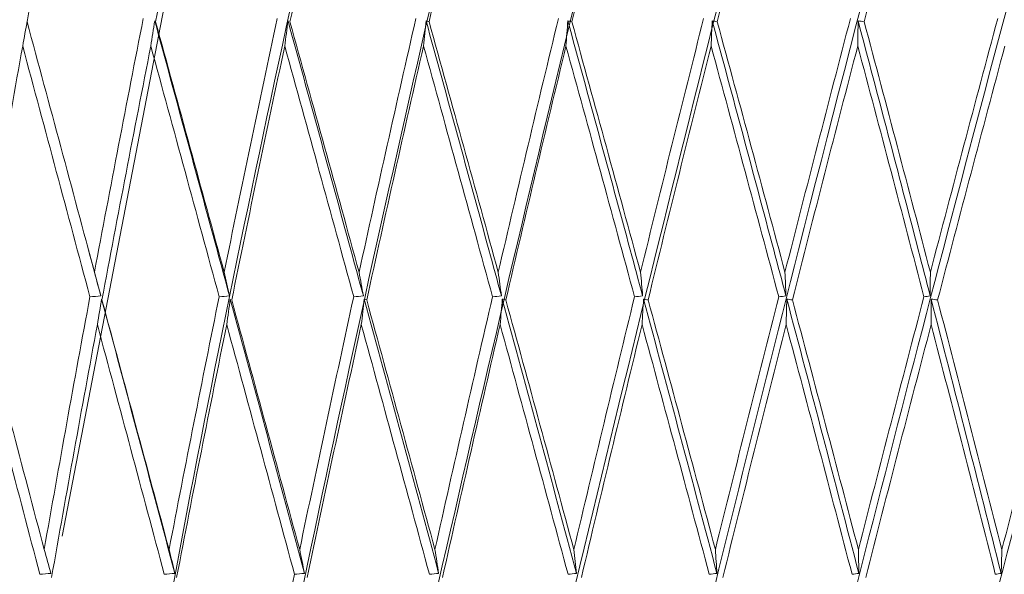
# Model space of a CAD drawing. Units: millimetres. Extents: x 24 to 202, y 66 to 209.
# Drawn here: x 161 to 162, y 123 to 124 of the extents above; entities that cross this region are included whole.
import ezdxf

# ---------------------------------------------------------------- set-up
doc = ezdxf.new("R2010")
doc.units = ezdxf.units.MM
doc.header["$MEASUREMENT"] = 0
doc.layers.add('COTAS', color=7, linetype='Continuous')

# ---------------------------------------------------------------- blocks, each defined once
blk = doc.blocks.new('block 2364')
at = {"layer": 'COTAS', "color": 7, "lineweight": 9, "true_color": 0xffffff}
blk.add_open_spline([(161.48763, 123.08825), (161.48992, 123.08852), (161.49221, 123.08879), (161.4945, 123.08906)], degree=3, dxfattribs=at)
blk = doc.blocks.new('block 2365')
at = {"layer": 'COTAS', "color": 7, "lineweight": 9, "true_color": 0xffffff}
blk.add_open_spline([(161.4945, 123.08906), (161.49405, 123.0962), (161.49359, 123.10333), (161.49312, 123.11046)], degree=3, dxfattribs=at)
blk = doc.blocks.new('block 2366')
at = {"layer": 'COTAS', "color": 7, "lineweight": 9, "true_color": 0xffffff}
blk.add_open_spline([(161.54991, 123.33709), (161.53081, 123.26191), (161.51188, 123.18634), (161.49312, 123.11046)], degree=3, dxfattribs=at)
blk = doc.blocks.new('block 2367')
at = {"layer": 'COTAS', "color": 7, "lineweight": 9, "true_color": 0xffffff}
blk.add_open_spline([(161.54991, 123.33709), (161.55207, 123.33736), (161.55423, 123.33763), (161.55639, 123.3379)], degree=3, dxfattribs=at)
blk = doc.blocks.new('block 2368')
at = {"layer": 'COTAS', "color": 7, "lineweight": 9, "true_color": 0xffffff}
blk.add_open_spline([(161.55639, 123.3379), (161.55611, 123.34497), (161.55581, 123.35203), (161.5555, 123.35909)], degree=3, dxfattribs=at)
blk = doc.blocks.new('block 2369')
at = {"layer": 'COTAS', "color": 7, "lineweight": 9, "true_color": 0xffffff}
blk.add_open_spline([(161.61421, 123.58657), (161.59449, 123.5112), (161.57492, 123.43535), (161.5555, 123.35909)], degree=3, dxfattribs=at)
blk = doc.blocks.new('block 2372')
at = {"layer": 'COTAS', "color": 7, "lineweight": 9, "true_color": 0xffffff}
blk.add_open_spline([(161.02044, 120.86512), (161.05965, 121.08086), (161.10163, 121.30017), (161.14606, 121.52128), (161.20822, 121.83063), (161.27516, 122.14348), (161.3458, 122.4548), (161.41645, 122.76613), (161.49079, 123.07592), (161.56765, 123.37919), (161.62217, 123.59435), (161.67796, 123.80623), (161.73454, 124.01313)], degree=3, knots=[0, 0, 0, 0, 1, 1, 1, 2, 2, 2, 3, 3, 3, 4, 4, 4, 4], dxfattribs=at)
blk = doc.blocks.new('block 2422')
at = {"layer": 'COTAS', "color": 7, "lineweight": 9, "true_color": 0xffffff}
blk.add_open_spline([(161.62649, 123.58374), (161.64638, 123.65972), (161.66654, 123.7357), (161.68694, 123.81168)], degree=3, dxfattribs=at)
blk = doc.blocks.new('block 2423')
at = {"layer": 'COTAS', "color": 7, "lineweight": 9, "true_color": 0xffffff}
blk.add_open_spline([(161.62106, 123.58453), (161.62287, 123.58426), (161.62468, 123.584), (161.62649, 123.58374)], degree=3, dxfattribs=at)
blk = doc.blocks.new('block 2424')
at = {"layer": 'COTAS', "color": 7, "lineweight": 9, "true_color": 0xffffff}
blk.add_open_spline([(161.62079, 123.56194), (161.62089, 123.56947), (161.62098, 123.577), (161.62106, 123.58453)], degree=3, dxfattribs=at)
blk = doc.blocks.new('block 2425')
at = {"layer": 'COTAS', "color": 7, "lineweight": 9, "true_color": 0xffffff}
blk.add_open_spline([(161.56215, 123.33422), (161.58142, 123.41012), (161.60097, 123.48603), (161.62079, 123.56194)], degree=3, dxfattribs=at)
blk = doc.blocks.new('block 2426')
at = {"layer": 'COTAS', "color": 7, "lineweight": 9, "true_color": 0xffffff}
blk.add_open_spline([(161.55716, 123.33501), (161.55882, 123.33474), (161.56049, 123.33448), (161.56215, 123.33422)], degree=3, dxfattribs=at)
blk = doc.blocks.new('block 2427')
at = {"layer": 'COTAS', "color": 7, "lineweight": 9, "true_color": 0xffffff}
blk.add_open_spline([(161.55655, 123.31216), (161.55677, 123.31978), (161.55697, 123.3274), (161.55716, 123.33501)], degree=3, dxfattribs=at)
blk = doc.blocks.new('block 2428')
at = {"layer": 'COTAS', "color": 7, "lineweight": 9, "true_color": 0xffffff}
blk.add_open_spline([(161.49983, 123.08535), (161.51845, 123.16095), (161.53736, 123.23656), (161.55655, 123.31216)], degree=3, dxfattribs=at)
blk = doc.blocks.new('block 2461')
at = {"layer": 'COTAS', "color": 7, "lineweight": 9, "true_color": 0xffffff}
blk.add_open_spline([(161.60034, 124.01313), (161.51306, 123.66993), (161.42578, 123.32674), (161.34496, 122.98294), (161.26165, 122.62851), (161.18521, 122.27344), (161.11744, 121.91875), (161.07308, 121.68659), (161.03244, 121.45458), (160.9918, 121.22258)], degree=3, knots=[0, 0, 0, 0, 1, 1, 1, 2, 2, 2, 3, 3, 3, 3], dxfattribs=at)
blk = doc.blocks.new('block 2464')
at = {"layer": 'COTAS', "color": 7, "lineweight": 9, "true_color": 0xffffff}
blk.add_open_spline([(161.49481, 123.58374), (161.51402, 123.65972), (161.53353, 123.7357), (161.55332, 123.81168)], degree=3, dxfattribs=at)
blk = doc.blocks.new('block 2465')
at = {"layer": 'COTAS', "color": 7, "lineweight": 9, "true_color": 0xffffff}
blk.add_open_spline([(161.49025, 123.58453), (161.49177, 123.58426), (161.49329, 123.584), (161.49481, 123.58374)], degree=3, dxfattribs=at)
blk = doc.blocks.new('block 2466')
at = {"layer": 'COTAS', "color": 7, "lineweight": 9, "true_color": 0xffffff}
blk.add_open_spline([(161.48931, 123.56194), (161.48963, 123.56947), (161.48995, 123.577), (161.49025, 123.58453)], degree=3, dxfattribs=at)
blk = doc.blocks.new('block 2467')
at = {"layer": 'COTAS', "color": 7, "lineweight": 9, "true_color": 0xffffff}
blk.add_open_spline([(161.43282, 123.33422), (161.45134, 123.41012), (161.47017, 123.48603), (161.48931, 123.56194)], degree=3, dxfattribs=at)
blk = doc.blocks.new('block 2468')
at = {"layer": 'COTAS', "color": 7, "lineweight": 9, "true_color": 0xffffff}
blk.add_open_spline([(161.42872, 123.33501), (161.43009, 123.33474), (161.43145, 123.33448), (161.43282, 123.33422)], degree=3, dxfattribs=at)
blk = doc.blocks.new('block 2469')
at = {"layer": 'COTAS', "color": 7, "lineweight": 9, "true_color": 0xffffff}
blk.add_open_spline([(161.42744, 123.31216), (161.42788, 123.31978), (161.4283, 123.3274), (161.42872, 123.33501)], degree=3, dxfattribs=at)
blk = doc.blocks.new('block 2470')
at = {"layer": 'COTAS', "color": 7, "lineweight": 9, "true_color": 0xffffff}
blk.add_open_spline([(161.37307, 123.08535), (161.39087, 123.16095), (161.409, 123.23656), (161.42744, 123.31216)], degree=3, dxfattribs=at)
blk = doc.blocks.new('block 2488')
at = {"layer": 'COTAS', "color": 7, "lineweight": 9, "true_color": 0xffffff}
blk.add_open_spline([(161.36103, 123.08825), (161.36357, 123.08852), (161.36611, 123.08879), (161.36864, 123.08906)], degree=3, dxfattribs=at)
blk = doc.blocks.new('block 2489')
at = {"layer": 'COTAS', "color": 7, "lineweight": 9, "true_color": 0xffffff}
blk.add_open_spline([(161.36864, 123.08906), (161.36787, 123.0962), (161.36707, 123.10333), (161.36627, 123.11046)], degree=3, dxfattribs=at)
blk = doc.blocks.new('block 2490')
at = {"layer": 'COTAS', "color": 7, "lineweight": 9, "true_color": 0xffffff}
blk.add_open_spline([(161.42068, 123.33709), (161.40235, 123.26191), (161.3842, 123.18634), (161.36627, 123.11046)], degree=3, dxfattribs=at)
blk = doc.blocks.new('block 2491')
at = {"layer": 'COTAS', "color": 7, "lineweight": 9, "true_color": 0xffffff}
blk.add_open_spline([(161.42068, 123.33709), (161.4231, 123.33736), (161.42552, 123.33763), (161.42794, 123.3379)], degree=3, dxfattribs=at)
blk = doc.blocks.new('block 2492')
at = {"layer": 'COTAS', "color": 7, "lineweight": 9, "true_color": 0xffffff}
blk.add_open_spline([(161.42794, 123.3379), (161.42733, 123.34497), (161.4267, 123.35203), (161.42606, 123.35909)], degree=3, dxfattribs=at)
blk = doc.blocks.new('block 2493')
at = {"layer": 'COTAS', "color": 7, "lineweight": 9, "true_color": 0xffffff}
blk.add_open_spline([(161.48259, 123.58657), (161.46356, 123.5112), (161.44471, 123.43535), (161.42606, 123.35909)], degree=3, dxfattribs=at)
blk = doc.blocks.new('block 2550')
at = {"layer": 'COTAS', "color": 7, "lineweight": 9, "true_color": 0xffffff}
blk.add_open_spline([(161.61564, 123.08825), (161.61766, 123.08852), (161.61969, 123.08879), (161.62171, 123.08906)], degree=3, dxfattribs=at)
blk = doc.blocks.new('block 2551')
at = {"layer": 'COTAS', "color": 7, "lineweight": 9, "true_color": 0xffffff}
blk.add_open_spline([(161.62171, 123.08906), (161.6216, 123.0962), (161.62147, 123.10333), (161.62132, 123.11046)], degree=3, dxfattribs=at)
blk = doc.blocks.new('block 2552')
at = {"layer": 'COTAS', "color": 7, "lineweight": 9, "true_color": 0xffffff}
blk.add_open_spline([(161.68006, 123.33709), (161.66035, 123.26191), (161.64077, 123.18634), (161.62132, 123.11046)], degree=3, dxfattribs=at)
blk = doc.blocks.new('block 2553')
at = {"layer": 'COTAS', "color": 7, "lineweight": 9, "true_color": 0xffffff}
blk.add_open_spline([(161.68006, 123.33709), (161.68195, 123.33736), (161.68383, 123.33763), (161.68572, 123.3379)], degree=3, dxfattribs=at)
blk = doc.blocks.new('block 2554')
at = {"layer": 'COTAS', "color": 7, "lineweight": 9, "true_color": 0xffffff}
blk.add_open_spline([(161.68572, 123.3379), (161.68577, 123.34497), (161.68581, 123.35203), (161.68583, 123.35909)], degree=3, dxfattribs=at)
blk = doc.blocks.new('block 2555')
at = {"layer": 'COTAS', "color": 7, "lineweight": 9, "true_color": 0xffffff}
blk.add_open_spline([(161.74627, 123.58657), (161.72601, 123.5112), (161.70586, 123.43535), (161.68583, 123.35909)], degree=3, dxfattribs=at)
blk = doc.blocks.new('block 2558')
at = {"layer": 'COTAS', "color": 7, "lineweight": 9, "true_color": 0xffffff}
blk.add_open_spline([(161.11855, 120.86512), (161.16146, 121.08086), (161.20693, 121.30017), (161.2546, 121.52128), (161.3213, 121.83063), (161.3923, 122.14348), (161.46647, 122.4548), (161.54063, 122.76613), (161.61796, 123.07592), (161.6972, 123.37919), (161.75341, 123.59435), (161.81059, 123.80623), (161.86827, 124.01313)], degree=3, knots=[0, 0, 0, 0, 1, 1, 1, 2, 2, 2, 3, 3, 3, 4, 4, 4, 4], dxfattribs=at)
blk = doc.blocks.new('block 2601')
at = {"layer": 'COTAS', "color": 7, "lineweight": 9, "true_color": 0xffffff}
blk.add_open_spline([(161.69232, 123.33422), (161.71219, 123.41012), (161.73231, 123.48603), (161.75267, 123.56194)], degree=3, dxfattribs=at)
blk = doc.blocks.new('block 2602')
at = {"layer": 'COTAS', "color": 7, "lineweight": 9, "true_color": 0xffffff}
blk.add_open_spline([(161.68647, 123.33501), (161.68842, 123.33474), (161.69037, 123.33448), (161.69232, 123.33422)], degree=3, dxfattribs=at)
blk = doc.blocks.new('block 2603')
at = {"layer": 'COTAS', "color": 7, "lineweight": 9, "true_color": 0xffffff}
blk.add_open_spline([(161.68654, 123.31216), (161.68653, 123.31978), (161.6865, 123.3274), (161.68647, 123.33501)], degree=3, dxfattribs=at)
blk = doc.blocks.new('block 2604')
at = {"layer": 'COTAS', "color": 7, "lineweight": 9, "true_color": 0xffffff}
blk.add_open_spline([(161.62789, 123.08535), (161.64719, 123.16095), (161.66674, 123.23656), (161.68654, 123.31216)], degree=3, dxfattribs=at)
blk = doc.blocks.new('block 2646')
at = {"layer": 'COTAS', "color": 7, "lineweight": 9, "true_color": 0xffffff}
blk.add_open_spline([(161.46668, 124.01313), (161.38332, 123.66994), (161.29997, 123.32676), (161.22286, 122.98294), (161.14338, 122.62849), (161.07053, 122.27336), (161.01095, 121.91875), (160.99748, 121.83856), (160.98468, 121.7584), (160.97188, 121.67823)], degree=3, knots=[0, 0, 0, 0, 1, 1, 1, 2, 2, 2, 3, 3, 3, 3], dxfattribs=at)
blk = doc.blocks.new('block 2649')
at = {"layer": 'COTAS', "color": 7, "lineweight": 9, "true_color": 0xffffff}
blk.add_open_spline([(161.36447, 123.58374), (161.38286, 123.65972), (161.40158, 123.7357), (161.42061, 123.81168)], degree=3, dxfattribs=at)
blk = doc.blocks.new('block 2650')
at = {"layer": 'COTAS', "color": 7, "lineweight": 9, "true_color": 0xffffff}
blk.add_open_spline([(161.36083, 123.58453), (161.36204, 123.58426), (161.36326, 123.584), (161.36447, 123.58374)], degree=3, dxfattribs=at)
blk = doc.blocks.new('block 2651')
at = {"layer": 'COTAS', "color": 7, "lineweight": 9, "true_color": 0xffffff}
blk.add_open_spline([(161.35921, 123.56194), (161.35976, 123.56947), (161.3603, 123.577), (161.36083, 123.58453)], degree=3, dxfattribs=at)
blk = doc.blocks.new('block 2652')
at = {"layer": 'COTAS', "color": 7, "lineweight": 9, "true_color": 0xffffff}
blk.add_open_spline([(161.30531, 123.33422), (161.32294, 123.41012), (161.34091, 123.48603), (161.35921, 123.56194)], degree=3, dxfattribs=at)
blk = doc.blocks.new('block 2653')
at = {"layer": 'COTAS', "color": 7, "lineweight": 9, "true_color": 0xffffff}
blk.add_open_spline([(161.30213, 123.33501), (161.30319, 123.33474), (161.30425, 123.33448), (161.30531, 123.33422)], degree=3, dxfattribs=at)
blk = doc.blocks.new('block 2654')
at = {"layer": 'COTAS', "color": 7, "lineweight": 9, "true_color": 0xffffff}
blk.add_open_spline([(161.30019, 123.31216), (161.30085, 123.31978), (161.3015, 123.3274), (161.30213, 123.33501)], degree=3, dxfattribs=at)
blk = doc.blocks.new('block 2655')
at = {"layer": 'COTAS', "color": 7, "lineweight": 9, "true_color": 0xffffff}
blk.add_open_spline([(161.24858, 123.08535), (161.26544, 123.16095), (161.28264, 123.23656), (161.30019, 123.31216)], degree=3, dxfattribs=at)
blk = doc.blocks.new('block 2667')
at = {"layer": 'COTAS', "color": 7, "lineweight": 9, "true_color": 0xffffff}
blk.add_open_spline([(161.23679, 123.08825), (161.23956, 123.08852), (161.24233, 123.08879), (161.24509, 123.08906)], degree=3, dxfattribs=at)
blk = doc.blocks.new('block 2668')
at = {"layer": 'COTAS', "color": 7, "lineweight": 9, "true_color": 0xffffff}
blk.add_open_spline([(161.24509, 123.08906), (161.24399, 123.0962), (161.24288, 123.10333), (161.24175, 123.11046)], degree=3, dxfattribs=at)
blk = doc.blocks.new('block 2669')
at = {"layer": 'COTAS', "color": 7, "lineweight": 9, "true_color": 0xffffff}
blk.add_open_spline([(161.29337, 123.33709), (161.27593, 123.26191), (161.25872, 123.18634), (161.24175, 123.11046)], degree=3, dxfattribs=at)
blk = doc.blocks.new('block 2670')
at = {"layer": 'COTAS', "color": 7, "lineweight": 9, "true_color": 0xffffff}
blk.add_open_spline([(161.29337, 123.33709), (161.29603, 123.33736), (161.29869, 123.33763), (161.30135, 123.3379)], degree=3, dxfattribs=at)
blk = doc.blocks.new('block 2671')
at = {"layer": 'COTAS', "color": 7, "lineweight": 9, "true_color": 0xffffff}
blk.add_open_spline([(161.30135, 123.3379), (161.30041, 123.34497), (161.29945, 123.35203), (161.29849, 123.35909)], degree=3, dxfattribs=at)
blk = doc.blocks.new('block 2672')
at = {"layer": 'COTAS', "color": 7, "lineweight": 9, "true_color": 0xffffff}
blk.add_open_spline([(161.35242, 123.58657), (161.33422, 123.5112), (161.31624, 123.43535), (161.29849, 123.35909)], degree=3, dxfattribs=at)
blk = doc.blocks.new('block 2710')
at = {"layer": 'COTAS', "color": 7, "lineweight": 9, "true_color": 0xffffff}
blk.add_open_spline([(161.68583, 123.35909), (161.66629, 123.43397), (161.64651, 123.50885), (161.62649, 123.58374)], degree=3, dxfattribs=at)
blk = doc.blocks.new('block 2715')
at = {"layer": 'COTAS', "color": 7, "lineweight": 9, "true_color": 0xffffff}
blk.add_open_spline([(161.5555, 123.35909), (161.53548, 123.43397), (161.51524, 123.50885), (161.49481, 123.58374)], degree=3, dxfattribs=at)
blk = doc.blocks.new('block 2748')
at = {"layer": 'COTAS', "color": 7, "lineweight": 9, "true_color": 0xffffff}
blk.add_open_spline([(161.74407, 123.08825), (161.74582, 123.08852), (161.74756, 123.08879), (161.7493, 123.08906)], degree=3, dxfattribs=at)
blk = doc.blocks.new('block 2749')
at = {"layer": 'COTAS', "color": 7, "lineweight": 9, "true_color": 0xffffff}
blk.add_open_spline([(161.7493, 123.08906), (161.74952, 123.0962), (161.74972, 123.10333), (161.74992, 123.11046)], degree=3, dxfattribs=at)
blk = doc.blocks.new('block 2750')
at = {"layer": 'COTAS', "color": 7, "lineweight": 9, "true_color": 0xffffff}
blk.add_open_spline([(161.81015, 123.33709), (161.78998, 123.26191), (161.76989, 123.18634), (161.74992, 123.11046)], degree=3, dxfattribs=at)
blk = doc.blocks.new('block 2753')
at = {"layer": 'COTAS', "color": 7, "lineweight": 9, "true_color": 0xffffff}
blk.add_open_spline([(161.22086, 120.86512), (161.26715, 121.08086), (161.31576, 121.30017), (161.36632, 121.52128), (161.43705, 121.83063), (161.51157, 122.14348), (161.5887, 122.4548), (161.66582, 122.76613), (161.74553, 123.07592), (161.82656, 123.37919), (161.88404, 123.59435), (161.94218, 123.80623), (162.0005, 124.01313)], degree=3, knots=[0, 0, 0, 0, 1, 1, 1, 2, 2, 2, 3, 3, 3, 4, 4, 4, 4], dxfattribs=at)
blk = doc.blocks.new('block 2818')
at = {"layer": 'COTAS', "color": 7, "lineweight": 9, "true_color": 0xffffff}
blk.add_open_spline([(161.42606, 123.35909), (161.4057, 123.43397), (161.38517, 123.50885), (161.36447, 123.58374)], degree=3, dxfattribs=at)
blk = doc.blocks.new('block 2822')
at = {"layer": 'COTAS', "color": 7, "lineweight": 9, "true_color": 0xffffff}
blk.add_open_spline([(161.62106, 123.58453), (161.63915, 123.51642), (161.65714, 123.44792), (161.67504, 123.37909), (161.6786, 123.36537), (161.68216, 123.35165), (161.68572, 123.3379)], degree=3, knots=[0, 0, 0, 0, 1, 1, 1, 2, 2, 2, 2], dxfattribs=at)
blk = doc.blocks.new('block 2844')
at = {"layer": 'COTAS', "color": 7, "lineweight": 9, "true_color": 0xffffff}
blk.add_open_spline([(161.33458, 124.01313), (161.25395, 123.66993), (161.17332, 123.32672), (161.10418, 122.98294), (161.04835, 122.70533), (161.00001, 122.42734), (160.95168, 122.14936)], degree=3, knots=[0, 0, 0, 0, 1, 1, 1, 2, 2, 2, 2], dxfattribs=at)
blk = doc.blocks.new('block 2847')
at = {"layer": 'COTAS', "color": 7, "lineweight": 9, "true_color": 0xffffff}
blk.add_open_spline([(161.23648, 123.58374), (161.2539, 123.65972), (161.27168, 123.7357), (161.2898, 123.81168)], degree=3, dxfattribs=at)
blk = doc.blocks.new('block 2848')
at = {"layer": 'COTAS', "color": 7, "lineweight": 9, "true_color": 0xffffff}
blk.add_open_spline([(161.23377, 123.58453), (161.23468, 123.58426), (161.23558, 123.584), (161.23648, 123.58374)], degree=3, dxfattribs=at)
blk = doc.blocks.new('block 2849')
at = {"layer": 'COTAS', "color": 7, "lineweight": 9, "true_color": 0xffffff}
blk.add_open_spline([(161.2315, 123.56194), (161.23227, 123.56947), (161.23303, 123.577), (161.23377, 123.58453)], degree=3, dxfattribs=at)
blk = doc.blocks.new('block 2850')
at = {"layer": 'COTAS', "color": 7, "lineweight": 9, "true_color": 0xffffff}
blk.add_open_spline([(161.18059, 123.33422), (161.19719, 123.41012), (161.21417, 123.48603), (161.2315, 123.56194)], degree=3, dxfattribs=at)
blk = doc.blocks.new('block 2851')
at = {"layer": 'COTAS', "color": 7, "lineweight": 9, "true_color": 0xffffff}
blk.add_open_spline([(161.17836, 123.33501), (161.1791, 123.33474), (161.17984, 123.33448), (161.18059, 123.33422)], degree=3, dxfattribs=at)
blk = doc.blocks.new('block 2852')
at = {"layer": 'COTAS', "color": 7, "lineweight": 9, "true_color": 0xffffff}
blk.add_open_spline([(161.17577, 123.31216), (161.17664, 123.31978), (161.17751, 123.3274), (161.17836, 123.33501)], degree=3, dxfattribs=at)
blk = doc.blocks.new('block 2853')
at = {"layer": 'COTAS', "color": 7, "lineweight": 9, "true_color": 0xffffff}
blk.add_open_spline([(161.12732, 123.08535), (161.1431, 123.16095), (161.15925, 123.23656), (161.17577, 123.31216)], degree=3, dxfattribs=at)
blk = doc.blocks.new('block 2858')
at = {"layer": 'COTAS', "color": 7, "lineweight": 9, "true_color": 0xffffff}
blk.add_open_spline([(161.62079, 123.56194), (161.64078, 123.48699), (161.66054, 123.41204), (161.68006, 123.33709)], degree=3, dxfattribs=at)
blk = doc.blocks.new('block 2859')
at = {"layer": 'COTAS', "color": 7, "lineweight": 9, "true_color": 0xffffff}
blk.add_open_spline([(161.62132, 123.11046), (161.60182, 123.18505), (161.58209, 123.25963), (161.56215, 123.33422)], degree=3, dxfattribs=at)
blk = doc.blocks.new('block 2861')
at = {"layer": 'COTAS', "color": 7, "lineweight": 9, "true_color": 0xffffff}
blk.add_open_spline([(161.74992, 123.11046), (161.73097, 123.18505), (161.71177, 123.25963), (161.69232, 123.33422)], degree=3, dxfattribs=at)
blk = doc.blocks.new('block 2866')
at = {"layer": 'COTAS', "color": 7, "lineweight": 9, "true_color": 0xffffff}
blk.add_open_spline([(161.16894, 123.33709), (161.15253, 123.26191), (161.13638, 123.18634), (161.1205, 123.11046)], degree=3, dxfattribs=at)
blk = doc.blocks.new('block 2867')
at = {"layer": 'COTAS', "color": 7, "lineweight": 9, "true_color": 0xffffff}
blk.add_open_spline([(161.16894, 123.33709), (161.17182, 123.33736), (161.1747, 123.33763), (161.17757, 123.3379)], degree=3, dxfattribs=at)
blk = doc.blocks.new('block 2868')
at = {"layer": 'COTAS', "color": 7, "lineweight": 9, "true_color": 0xffffff}
blk.add_open_spline([(161.17757, 123.3379), (161.17631, 123.34497), (161.17504, 123.35203), (161.17376, 123.35909)], degree=3, dxfattribs=at)
blk = doc.blocks.new('block 2869')
at = {"layer": 'COTAS', "color": 7, "lineweight": 9, "true_color": 0xffffff}
blk.add_open_spline([(161.22467, 123.58657), (161.20745, 123.5112), (161.19047, 123.43535), (161.17376, 123.35909)], degree=3, dxfattribs=at)
blk = doc.blocks.new('block 2903')
at = {"layer": 'COTAS', "color": 7, "lineweight": 9, "true_color": 0xffffff}
blk.add_open_spline([(161.06993, 122.86312), (161.08496, 122.9384), (161.10028, 123.01347), (161.11586, 123.08825)], degree=3, dxfattribs=at)
blk = doc.blocks.new('block 2904')
at = {"layer": 'COTAS', "color": 7, "lineweight": 9, "true_color": 0xffffff}
blk.add_open_spline([(161.11586, 123.08825), (161.11884, 123.08852), (161.12181, 123.08879), (161.12479, 123.08906)], degree=3, dxfattribs=at)
blk = doc.blocks.new('block 2905')
at = {"layer": 'COTAS', "color": 7, "lineweight": 9, "true_color": 0xffffff}
blk.add_open_spline([(161.12479, 123.08906), (161.12337, 123.0962), (161.12194, 123.10333), (161.1205, 123.11046)], degree=3, dxfattribs=at)
blk = doc.blocks.new('block 2907')
at = {"layer": 'COTAS', "color": 7, "lineweight": 9, "true_color": 0xffffff}
blk.add_open_spline([(161.49025, 123.58453), (161.50871, 123.51642), (161.52712, 123.44792), (161.54544, 123.37909), (161.54909, 123.36537), (161.55274, 123.35165), (161.55639, 123.3379)], degree=3, knots=[0, 0, 0, 0, 1, 1, 1, 2, 2, 2, 2], dxfattribs=at)
blk = doc.blocks.new('block 2910')
at = {"layer": 'COTAS', "color": 7, "lineweight": 9, "true_color": 0xffffff}
blk.add_open_spline([(161.48931, 123.56194), (161.50971, 123.48699), (161.52991, 123.41204), (161.54991, 123.33709)], degree=3, dxfattribs=at)
blk = doc.blocks.new('block 2911')
at = {"layer": 'COTAS', "color": 7, "lineweight": 9, "true_color": 0xffffff}
blk.add_open_spline([(161.49312, 123.11046), (161.47321, 123.18505), (161.4531, 123.25963), (161.43282, 123.33422)], degree=3, dxfattribs=at)
blk = doc.blocks.new('block 2933')
at = {"layer": 'COTAS', "color": 7, "lineweight": 9, "true_color": 0xffffff}
blk.add_open_spline([(161.29849, 123.35909), (161.27795, 123.43397), (161.25728, 123.50885), (161.23648, 123.58374)], degree=3, dxfattribs=at)
blk = doc.blocks.new('block 2955')
at = {"layer": 'COTAS', "color": 7, "lineweight": 9, "true_color": 0xffffff}
blk.add_open_spline([(161.32661, 120.86512), (161.37592, 121.08086), (161.42731, 121.30017), (161.48036, 121.52128), (161.55459, 121.83063), (161.63207, 122.14348), (161.71156, 122.4548), (161.79105, 122.76613), (161.87254, 123.07592), (161.95474, 123.37919), (162.01305, 123.59435), (162.07171, 123.80623), (162.13024, 124.01313)], degree=3, knots=[0, 0, 0, 0, 1, 1, 1, 2, 2, 2, 3, 3, 3, 4, 4, 4, 4], dxfattribs=at)
blk = doc.blocks.new('block 2970')
at = {"layer": 'COTAS', "color": 7, "lineweight": 9, "true_color": 0xffffff}
blk.add_open_spline([(161.36083, 123.58453), (161.37952, 123.51642), (161.39819, 123.44792), (161.41681, 123.37909), (161.42052, 123.36537), (161.42423, 123.35165), (161.42794, 123.3379)], degree=3, knots=[0, 0, 0, 0, 1, 1, 1, 2, 2, 2, 2], dxfattribs=at)
blk = doc.blocks.new('block 2971')
at = {"layer": 'COTAS', "color": 7, "lineweight": 9, "true_color": 0xffffff}
blk.add_open_spline([(161.68647, 123.33501), (161.70757, 123.25344), (161.72853, 123.17143), (161.7493, 123.08906)], degree=3, dxfattribs=at)
blk = doc.blocks.new('block 2972')
at = {"layer": 'COTAS', "color": 7, "lineweight": 9, "true_color": 0xffffff}
blk.add_open_spline([(161.55716, 123.33501), (161.57879, 123.25344), (161.60032, 123.17143), (161.62171, 123.08906)], degree=3, dxfattribs=at)
blk = doc.blocks.new('block 2973')
at = {"layer": 'COTAS', "color": 7, "lineweight": 9, "true_color": 0xffffff}
blk.add_open_spline([(161.68654, 123.31216), (161.70597, 123.23752), (161.72515, 123.16289), (161.74407, 123.08825)], degree=3, dxfattribs=at)
blk = doc.blocks.new('block 3024')
at = {"layer": 'COTAS', "color": 7, "lineweight": 9, "true_color": 0xffffff}
blk.add_open_spline([(161.35921, 123.56194), (161.37987, 123.48699), (161.40036, 123.41204), (161.42068, 123.33709)], degree=3, dxfattribs=at)
blk = doc.blocks.new('block 3025')
at = {"layer": 'COTAS', "color": 7, "lineweight": 9, "true_color": 0xffffff}
blk.add_open_spline([(161.36627, 123.11046), (161.3461, 123.18505), (161.32578, 123.25963), (161.30531, 123.33422)], degree=3, dxfattribs=at)
blk = doc.blocks.new('block 3026')
at = {"layer": 'COTAS', "color": 7, "lineweight": 9, "true_color": 0xffffff}
blk.add_open_spline([(161.55655, 123.31216), (161.57647, 123.23752), (161.59617, 123.16289), (161.61564, 123.08825)], degree=3, dxfattribs=at)
blk = doc.blocks.new('block 3034')
at = {"layer": 'COTAS', "color": 7, "lineweight": 9, "true_color": 0xffffff}
blk.add_open_spline([(161.42872, 123.33501), (161.45072, 123.25344), (161.47266, 123.17143), (161.4945, 123.08906)], degree=3, dxfattribs=at)
blk = doc.blocks.new('block 3035')
at = {"layer": 'COTAS', "color": 7, "lineweight": 9, "true_color": 0xffffff}
blk.add_open_spline([(161.42744, 123.31216), (161.44769, 123.23752), (161.46776, 123.16289), (161.48763, 123.08825)], degree=3, dxfattribs=at)
blk = doc.blocks.new('block 3059')
at = {"layer": 'COTAS', "color": 7, "lineweight": 9, "true_color": 0xffffff}
blk.add_open_spline([(161.20505, 124.01313), (161.12777, 123.66999), (161.05048, 123.32686), (160.98982, 122.98294), (160.96919, 122.86603), (160.95049, 122.74903), (160.93179, 122.63203)], degree=3, knots=[0, 0, 0, 0, 1, 1, 1, 2, 2, 2, 2], dxfattribs=at)
blk = doc.blocks.new('block 3062')
at = {"layer": 'COTAS', "color": 7, "lineweight": 9, "true_color": 0xffffff}
blk.add_open_spline([(161.1118, 123.58374), (161.12812, 123.65972), (161.14483, 123.7357), (161.1619, 123.81168)], degree=3, dxfattribs=at)
blk = doc.blocks.new('block 3063')
at = {"layer": 'COTAS', "color": 7, "lineweight": 9, "true_color": 0xffffff}
blk.add_lwpolyline([(161.11005, 123.58453), (161.11005, 123.58453)], dxfattribs=at)
blk = doc.blocks.new('block 3064')
at = {"layer": 'COTAS', "color": 7, "lineweight": 9, "true_color": 0xffffff}
blk.add_open_spline([(161.10713, 123.56194), (161.10812, 123.56947), (161.10909, 123.577), (161.11005, 123.58453)], degree=3, dxfattribs=at)
blk = doc.blocks.new('block 3065')
at = {"layer": 'COTAS', "color": 7, "lineweight": 9, "true_color": 0xffffff}
blk.add_open_spline([(161.0596, 123.33422), (161.07506, 123.41012), (161.0909, 123.48603), (161.10713, 123.56194)], degree=3, dxfattribs=at)
blk = doc.blocks.new('block 3066')
at = {"layer": 'COTAS', "color": 7, "lineweight": 9, "true_color": 0xffffff}
blk.add_lwpolyline([(161.0596, 123.33422), (161.0596, 123.33422)], dxfattribs=at)
blk = doc.blocks.new('block 3067')
at = {"layer": 'COTAS', "color": 7, "lineweight": 9, "true_color": 0xffffff}
blk.add_open_spline([(161.05512, 123.31216), (161.05621, 123.31978), (161.05728, 123.3274), (161.05834, 123.33501)], degree=3, dxfattribs=at)
blk = doc.blocks.new('block 3068')
at = {"layer": 'COTAS', "color": 7, "lineweight": 9, "true_color": 0xffffff}
blk.add_open_spline([(161.0102, 123.08535), (161.02478, 123.16095), (161.03975, 123.23656), (161.05512, 123.31216)], degree=3, dxfattribs=at)
blk = doc.blocks.new('block 3079')
at = {"layer": 'COTAS', "color": 7, "lineweight": 9, "true_color": 0xffffff}
blk.add_open_spline([(161.10033, 123.58657), (161.08421, 123.5112), (161.06836, 123.43535), (161.05282, 123.35909)], degree=3, dxfattribs=at)
blk = doc.blocks.new('block 3114')
at = {"layer": 'COTAS', "color": 7, "lineweight": 9, "true_color": 0xffffff}
blk.add_open_spline([(160.99917, 123.08825), (161.00233, 123.08852), (161.00549, 123.08879), (161.00865, 123.08906)], degree=3, dxfattribs=at)
blk = doc.blocks.new('block 3115')
at = {"layer": 'COTAS', "color": 7, "lineweight": 9, "true_color": 0xffffff}
blk.add_open_spline([(161.00865, 123.08906), (161.00693, 123.0962), (161.0052, 123.10333), (161.00345, 123.11046)], degree=3, dxfattribs=at)
blk = doc.blocks.new('block 3116')
at = {"layer": 'COTAS', "color": 7, "lineweight": 9, "true_color": 0xffffff}
blk.add_open_spline([(161.04834, 123.33709), (161.03309, 123.26191), (161.01812, 123.18634), (161.00345, 123.11046)], degree=3, dxfattribs=at)
blk = doc.blocks.new('block 3117')
at = {"layer": 'COTAS', "color": 7, "lineweight": 9, "true_color": 0xffffff}
blk.add_open_spline([(161.04834, 123.33709), (161.05142, 123.33736), (161.05449, 123.33763), (161.05756, 123.3379)], degree=3, dxfattribs=at)
blk = doc.blocks.new('block 3118')
at = {"layer": 'COTAS', "color": 7, "lineweight": 9, "true_color": 0xffffff}
blk.add_open_spline([(161.05756, 123.3379), (161.05599, 123.34497), (161.05441, 123.35203), (161.05282, 123.35909)], degree=3, dxfattribs=at)
blk = doc.blocks.new('block 3137')
at = {"layer": 'COTAS', "color": 7, "lineweight": 9, "true_color": 0xffffff}
blk.add_open_spline([(161.23377, 123.58453), (161.25256, 123.51642), (161.27134, 123.44792), (161.29012, 123.37909), (161.29386, 123.36537), (161.2976, 123.35165), (161.30135, 123.3379)], degree=3, knots=[0, 0, 0, 0, 1, 1, 1, 2, 2, 2, 2], dxfattribs=at)
blk = doc.blocks.new('block 3146')
at = {"layer": 'COTAS', "color": 7, "lineweight": 9, "true_color": 0xffffff}
blk.add_open_spline([(161.17376, 123.35909), (161.1532, 123.43397), (161.13254, 123.50885), (161.1118, 123.58374)], degree=3, dxfattribs=at)
blk = doc.blocks.new('block 3147')
at = {"layer": 'COTAS', "color": 7, "lineweight": 9, "true_color": 0xffffff}
blk.add_open_spline([(161.2315, 123.56194), (161.25225, 123.48699), (161.27288, 123.41204), (161.29337, 123.33709)], degree=3, dxfattribs=at)
blk = doc.blocks.new('block 3148')
at = {"layer": 'COTAS', "color": 7, "lineweight": 9, "true_color": 0xffffff}
blk.add_open_spline([(161.24175, 123.11046), (161.22148, 123.18505), (161.20108, 123.25963), (161.18059, 123.33422)], degree=3, dxfattribs=at)
blk = doc.blocks.new('block 3154')
at = {"layer": 'COTAS', "color": 7, "lineweight": 9, "true_color": 0xffffff}
blk.add_open_spline([(161.30213, 123.33501), (161.32433, 123.25344), (161.34651, 123.17143), (161.36864, 123.08906)], degree=3, dxfattribs=at)
blk = doc.blocks.new('block 3177')
at = {"layer": 'COTAS', "color": 7, "lineweight": 9, "true_color": 0xffffff}
blk.add_open_spline([(161.43499, 120.86512), (161.48695, 121.08086), (161.54072, 121.30017), (161.59586, 121.52128), (161.67301, 121.83063), (161.75286, 122.14348), (161.83412, 122.4548), (161.91537, 122.76613), (161.99803, 123.07592), (162.08076, 123.37919), (162.13946, 123.59435), (162.19819, 123.80623), (162.25648, 124.01313)], degree=3, knots=[0, 0, 0, 0, 1, 1, 1, 2, 2, 2, 3, 3, 3, 4, 4, 4, 4], dxfattribs=at)
blk = doc.blocks.new('block 3189')
at = {"layer": 'COTAS', "color": 7, "lineweight": 9, "true_color": 0xffffff}
blk.add_open_spline([(161.30019, 123.31216), (161.32061, 123.23752), (161.3409, 123.16289), (161.36103, 123.08825)], degree=3, dxfattribs=at)
blk = doc.blocks.new('block 3279')
at = {"layer": 'COTAS', "color": 7, "lineweight": 9, "true_color": 0xffffff}
blk.add_lwpolyline([(160.943, 123.33501), (160.943, 123.33501)], dxfattribs=at)
blk = doc.blocks.new('block 3280')
at = {"layer": 'COTAS', "color": 7, "lineweight": 9, "true_color": 0xffffff}
blk.add_open_spline([(160.93917, 123.31216), (160.94045, 123.31978), (160.94173, 123.3274), (160.943, 123.33501)], degree=3, dxfattribs=at)
blk = doc.blocks.new('block 3281')
at = {"layer": 'COTAS', "color": 7, "lineweight": 9, "true_color": 0xffffff}
blk.add_open_spline([(160.89812, 123.08535), (160.91139, 123.16095), (160.92507, 123.23656), (160.93917, 123.31216)], degree=3, dxfattribs=at)
blk = doc.blocks.new('block 3302')
at = {"layer": 'COTAS', "color": 7, "lineweight": 9, "true_color": 0xffffff}
blk.add_lwpolyline([(161.07908, 124.01313), (160.90753, 123.12254)], dxfattribs=at)
blk = doc.blocks.new('block 3305')
at = {"layer": 'COTAS', "color": 7, "lineweight": 9, "true_color": 0xffffff}
blk.add_open_spline([(160.99139, 123.58374), (161.00648, 123.65972), (161.02199, 123.7357), (161.03789, 123.81168)], degree=3, dxfattribs=at)
blk = doc.blocks.new('block 3306')
at = {"layer": 'COTAS', "color": 7, "lineweight": 9, "true_color": 0xffffff}
blk.add_lwpolyline([(160.99139, 123.58374), (160.99139, 123.58374)], dxfattribs=at)
blk = doc.blocks.new('block 3307')
at = {"layer": 'COTAS', "color": 7, "lineweight": 9, "true_color": 0xffffff}
blk.add_open_spline([(160.98707, 123.56194), (160.98826, 123.56947), (160.98944, 123.577), (160.99061, 123.58453)], degree=3, dxfattribs=at)
blk = doc.blocks.new('block 3308')
at = {"layer": 'COTAS', "color": 7, "lineweight": 9, "true_color": 0xffffff}
blk.add_open_spline([(160.94328, 123.33422), (160.95747, 123.41012), (160.97206, 123.48603), (160.98707, 123.56194)], degree=3, dxfattribs=at)
blk = doc.blocks.new('block 3317')
at = {"layer": 'COTAS', "color": 7, "lineweight": 9, "true_color": 0xffffff}
blk.add_open_spline([(161.17836, 123.33501), (161.20059, 123.25344), (161.22284, 123.17143), (161.24509, 123.08906)], degree=3, dxfattribs=at)
blk = doc.blocks.new('block 3352')
at = {"layer": 'COTAS', "color": 7, "lineweight": 9, "true_color": 0xffffff}
blk.add_open_spline([(160.88759, 123.08825), (160.89092, 123.08852), (160.89424, 123.08879), (160.89756, 123.08906)], degree=3, dxfattribs=at)
blk = doc.blocks.new('block 3353')
at = {"layer": 'COTAS', "color": 7, "lineweight": 9, "true_color": 0xffffff}
blk.add_open_spline([(160.89756, 123.08906), (160.89555, 123.0962), (160.89352, 123.10333), (160.89149, 123.11046)], degree=3, dxfattribs=at)
blk = doc.blocks.new('block 3354')
at = {"layer": 'COTAS', "color": 7, "lineweight": 9, "true_color": 0xffffff}
blk.add_open_spline([(160.93249, 123.33709), (160.9185, 123.26191), (160.90483, 123.18634), (160.89149, 123.11046)], degree=3, dxfattribs=at)
blk = doc.blocks.new('block 3355')
at = {"layer": 'COTAS', "color": 7, "lineweight": 9, "true_color": 0xffffff}
blk.add_open_spline([(160.93249, 123.33709), (160.93573, 123.33736), (160.93898, 123.33763), (160.94222, 123.3379)], degree=3, dxfattribs=at)
blk = doc.blocks.new('block 3356')
at = {"layer": 'COTAS', "color": 7, "lineweight": 9, "true_color": 0xffffff}
blk.add_open_spline([(160.94222, 123.3379), (160.94036, 123.34497), (160.93848, 123.35203), (160.93659, 123.35909)], degree=3, dxfattribs=at)
blk = doc.blocks.new('block 3357')
at = {"layer": 'COTAS', "color": 7, "lineweight": 9, "true_color": 0xffffff}
blk.add_open_spline([(160.98034, 123.58657), (160.96544, 123.5112), (160.95085, 123.43535), (160.93659, 123.35909)], degree=3, dxfattribs=at)
blk = doc.blocks.new('block 3361')
at = {"layer": 'COTAS', "color": 7, "lineweight": 9, "true_color": 0xffffff}
blk.add_open_spline([(161.11005, 123.58453), (161.12878, 123.51642), (161.14755, 123.44792), (161.16634, 123.37909), (161.17008, 123.36537), (161.17383, 123.35165), (161.17757, 123.3379)], degree=3, knots=[0, 0, 0, 0, 1, 1, 1, 2, 2, 2, 2], dxfattribs=at)
blk = doc.blocks.new('block 3369')
at = {"layer": 'COTAS', "color": 7, "lineweight": 9, "true_color": 0xffffff}
blk.add_open_spline([(161.17577, 123.31216), (161.19622, 123.23752), (161.21656, 123.16289), (161.23679, 123.08825)], degree=3, dxfattribs=at)
blk = doc.blocks.new('block 3371')
at = {"layer": 'COTAS', "color": 7, "lineweight": 9, "true_color": 0xffffff}
blk.add_open_spline([(161.10713, 123.56194), (161.12783, 123.48699), (161.14844, 123.41204), (161.16894, 123.33709)], degree=3, dxfattribs=at)
blk = doc.blocks.new('block 3372')
at = {"layer": 'COTAS', "color": 7, "lineweight": 9, "true_color": 0xffffff}
blk.add_open_spline([(161.1205, 123.11046), (161.10028, 123.18505), (161.07997, 123.25963), (161.0596, 123.33422)], degree=3, dxfattribs=at)
blk = doc.blocks.new('block 3399')
at = {"layer": 'COTAS', "color": 7, "lineweight": 9, "true_color": 0xffffff}
blk.add_open_spline([(161.54517, 120.86512), (161.59938, 121.08086), (161.65512, 121.30017), (161.71194, 121.52128), (161.79143, 121.83063), (161.87304, 122.14348), (161.95544, 122.4548), (162.03784, 122.76613), (162.12104, 123.07592), (162.20368, 123.37919), (162.26231, 123.59435), (162.32067, 123.80623), (162.37827, 124.01313)], degree=3, knots=[0, 0, 0, 0, 1, 1, 1, 2, 2, 2, 3, 3, 3, 4, 4, 4, 4], dxfattribs=at)
blk = doc.blocks.new('block 3409')
at = {"layer": 'COTAS', "color": 7, "lineweight": 9, "true_color": 0xffffff}
blk.add_open_spline([(161.05282, 123.35909), (161.0324, 123.43397), (161.01191, 123.50885), (160.99139, 123.58374)], degree=3, dxfattribs=at)
blk = doc.blocks.new('block 3537')
at = {"layer": 'COTAS', "color": 7, "lineweight": 9, "true_color": 0xffffff}
blk.add_open_spline([(161.12479, 123.08906), (161.10259, 123.17143), (161.08043, 123.25344), (161.05834, 123.33501)], degree=3, dxfattribs=at)
blk = doc.blocks.new('block 3549')
at = {"layer": 'COTAS', "color": 7, "lineweight": 9, "true_color": 0xffffff}
blk.add_open_spline([(161.05512, 123.31216), (161.07544, 123.23752), (161.09569, 123.16289), (161.11586, 123.08825)], degree=3, dxfattribs=at)
blk = doc.blocks.new('block 3565')
at = {"layer": 'COTAS', "color": 7, "lineweight": 9, "true_color": 0xffffff}
blk.add_open_spline([(161.65632, 120.86512), (161.71236, 121.08086), (161.76965, 121.30017), (161.82771, 121.52128), (161.90894, 121.83063), (161.99169, 122.14348), (162.07461, 122.4548), (162.15753, 122.76613), (162.24062, 123.07592), (162.32255, 123.37919), (162.38067, 123.59435), (162.43821, 123.80623), (162.49469, 124.01313)], degree=3, knots=[0, 0, 0, 0, 1, 1, 1, 2, 2, 2, 3, 3, 3, 4, 4, 4, 4], dxfattribs=at)
blk = doc.blocks.new('block 3570')
at = {"layer": 'COTAS', "color": 7, "lineweight": 9, "true_color": 0xffffff}
blk.add_open_spline([(161.05756, 123.3379), (161.05384, 123.35165), (161.05012, 123.36537), (161.0464, 123.37909), (161.02774, 123.44792), (161.00914, 123.51642), (160.99061, 123.58453)], degree=3, knots=[0, 0, 0, 0, 1, 1, 1, 2, 2, 2, 2], dxfattribs=at)
blk = doc.blocks.new('block 3619')
at = {"layer": 'COTAS', "color": 7, "lineweight": 9, "true_color": 0xffffff}
blk.add_open_spline([(160.87221, 123.56194), (160.8736, 123.56947), (160.87498, 123.577), (160.87635, 123.58453)], degree=3, dxfattribs=at)
blk = doc.blocks.new('block 3620')
at = {"layer": 'COTAS', "color": 7, "lineweight": 9, "true_color": 0xffffff}
blk.add_open_spline([(160.83251, 123.33422), (160.84531, 123.41012), (160.85855, 123.48603), (160.87221, 123.56194)], degree=3, dxfattribs=at)
blk = doc.blocks.new('block 3646')
at = {"layer": 'COTAS', "color": 7, "lineweight": 9, "true_color": 0xffffff}
blk.add_open_spline([(160.87615, 123.58374), (160.88991, 123.65972), (160.9041, 123.7357), (160.9187, 123.81168)], degree=3, dxfattribs=at)
blk = doc.blocks.new('block 3654')
at = {"layer": 'COTAS', "color": 7, "lineweight": 9, "true_color": 0xffffff}
blk.add_open_spline([(160.98707, 123.56194), (161.00754, 123.48699), (161.02797, 123.41204), (161.04834, 123.33709)], degree=3, dxfattribs=at)
blk = doc.blocks.new('block 3655')
at = {"layer": 'COTAS', "color": 7, "lineweight": 9, "true_color": 0xffffff}
blk.add_open_spline([(161.00345, 123.11046), (160.98343, 123.18505), (160.96337, 123.25963), (160.94328, 123.33422)], degree=3, dxfattribs=at)
blk = doc.blocks.new('block 3721')
at = {"layer": 'COTAS', "color": 7, "lineweight": 9, "true_color": 0xffffff}
blk.add_open_spline([(160.93659, 123.35909), (160.91646, 123.43397), (160.89631, 123.50885), (160.87615, 123.58374)], degree=3, dxfattribs=at)
blk = doc.blocks.new('block 3877')
at = {"layer": 'COTAS', "color": 7, "lineweight": 9, "true_color": 0xffffff}
blk.add_open_spline([(160.943, 123.33501), (160.96478, 123.25344), (160.98667, 123.17143), (161.00865, 123.08906)], degree=3, dxfattribs=at)
blk = doc.blocks.new('block 3883')
at = {"layer": 'COTAS', "color": 7, "lineweight": 9, "true_color": 0xffffff}
blk.add_open_spline([(160.93917, 123.31216), (160.9592, 123.23752), (160.9792, 123.16289), (160.99917, 123.08825)], degree=3, dxfattribs=at)
blk = doc.blocks.new('block 3912')
at = {"layer": 'COTAS', "color": 7, "lineweight": 9, "true_color": 0xffffff}
blk.add_lwpolyline([(160.94222, 123.3379), (160.92998, 123.38373)], dxfattribs=at)
blk = doc.blocks.new('block 3917')
at = {"layer": 'COTAS', "color": 7, "lineweight": 9, "true_color": 0xffffff}
blk.add_open_spline([(160.87221, 123.56194), (160.89231, 123.48699), (160.91241, 123.41204), (160.93249, 123.33709)], degree=3, dxfattribs=at)
blk = doc.blocks.new('block 3918')
at = {"layer": 'COTAS', "color": 7, "lineweight": 9, "true_color": 0xffffff}
blk.add_open_spline([(160.89149, 123.11046), (160.87183, 123.18505), (160.85216, 123.25963), (160.83251, 123.33422)], degree=3, dxfattribs=at)
blk = doc.blocks.new('block 4244')
at = {"layer": 'COTAS', "color": 7, "lineweight": 9, "true_color": 0xffffff}
blk.add_open_spline([(160.82879, 123.31216), (160.84838, 123.23752), (160.86799, 123.16289), (160.88759, 123.08825)], degree=3, dxfattribs=at)

msp = doc.modelspace()

# ---------------------------------------------------------------- block references
at = {"layer": 'COTAS'}
for name in ['block 3302', 'block 3059', 'block 2844', 'block 2646', 'block 2461', 'block 2372', 'block 2558', 'block 2753', 'block 2955', 'block 3177', 'block 3399', 'block 3565', 'block 3646', 'block 3305', 'block 3062', 'block 2847', 'block 2649', 'block 2464', 'block 2422', 'block 3619', 'block 3721', 'block 3357', 'block 3307', 'block 3570', 'block 3306', 'block 3409', 'block 3079', 'block 3064', 'block 3063', 'block 3361', 'block 3146', 'block 2869', 'block 2849', 'block 2848', 'block 3137', 'block 2933', 'block 2672', 'block 2651', 'block 2650', 'block 2970', 'block 2818', 'block 2493', 'block 2466', 'block 2465', 'block 2907', 'block 2715', 'block 2369', 'block 2424', 'block 2423', 'block 2822', 'block 2710', 'block 2555', 'block 3620', 'block 3917', 'block 3308', 'block 3654', 'block 3065', 'block 3371', 'block 2850', 'block 3147', 'block 2652', 'block 3024', 'block 2467', 'block 2910', 'block 2425', 'block 2858', 'block 2601', 'block 3912', 'block 3356', 'block 3118', 'block 2868', 'block 2671', 'block 2492', 'block 2368', 'block 2554', 'block 3918', 'block 3354', 'block 3355', 'block 3280', 'block 3279', 'block 3877', 'block 3655', 'block 3116', 'block 3117', 'block 3067', 'block 3537', 'block 3066', 'block 3372', 'block 2866', 'block 2867', 'block 2852', 'block 2851', 'block 3317', 'block 3148', 'block 2669', 'block 2670', 'block 2654', 'block 2653', 'block 3154', 'block 3025', 'block 2490', 'block 2491', 'block 2469', 'block 2468', 'block 3034', 'block 2911', 'block 2366', 'block 2367', 'block 2427', 'block 2426', 'block 2972', 'block 2859', 'block 2552', 'block 2553', 'block 2602', 'block 2603', 'block 2971', 'block 2861', 'block 2750', 'block 4244', 'block 3281', 'block 3883', 'block 3068', 'block 3549', 'block 2853', 'block 3369', 'block 2655', 'block 3189', 'block 2470', 'block 3035', 'block 2428', 'block 3026', 'block 2604', 'block 2973', 'block 3353', 'block 3115', 'block 2905', 'block 2668', 'block 2489', 'block 2365', 'block 2551', 'block 2749', 'block 3352', 'block 3114', 'block 2903', 'block 2904', 'block 2667', 'block 2488', 'block 2364', 'block 2550', 'block 2748']:
    msp.add_blockref(name, (0, 0), dxfattribs=at)

doc.saveas('drawing.dxf')
